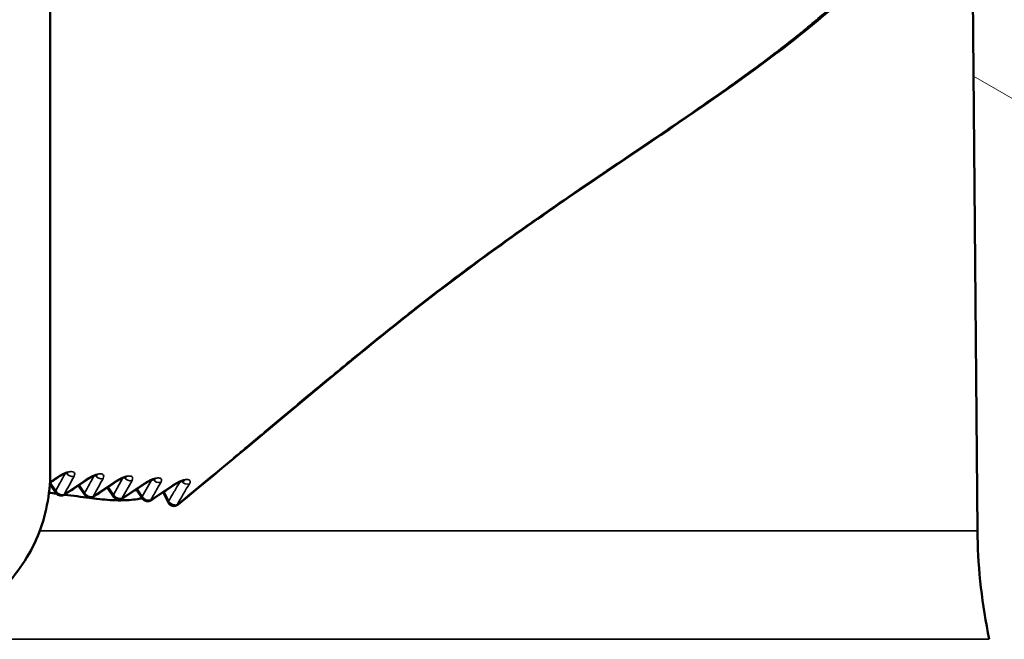
# Model space of a CAD drawing. Units: millimetres. Extents: x 50 to 2100, y 0 to 1485.
# Drawn here: x 447 to 465, y 473 to 484 of the extents above; entities that cross this region are included whole.
import ezdxf

# ---------------------------------------------------------------- set-up
doc = ezdxf.new("R2010")
doc.units = ezdxf.units.MM
doc.header["$LTSCALE"] = 5
for name, color, linetype, lineweight in [('Schraffur (ISO)', 7, 'Continuous', 18), ('Sichtbar (ISO)', 7, 'Continuous', 50), ('Sichtbar schmal (ISO)', 7, 'Continuous', 35)]:
    doc.layers.add(name, color=color, linetype=linetype, lineweight=lineweight)

msp = doc.modelspace()

# ---------------------------------------------------------------- hatches: boundary and pattern name
at = {"layer": 'Schraffur (ISO)'}
h = msp.add_hatch(dxfattribs=at)
h.set_pattern_fill('ANSI31', color=256, scale=127, angle=-15, style=0)
h.set_pattern_definition([(30, (0, 0), (-7.9375, 13.74815), [])])
h.paths.add_polyline_path([(380.062, 465.412), (384.084, 465.412), (384.172, 455.357), (384.651, 455.357), (384.738, 465.412), (384.725, 466.92), (383.855, 466.92), (382.664, 466.92), (381.557, 466.92), (381.219, 505.632), (379.711, 505.632)])
h.paths.add_polyline_path([(467.189, 465.412), (467.692, 465.412), (467.78, 455.357), (469.113, 455.357), (469.113, 455.412), (469.2, 465.412), (472.871, 465.412), (473.197, 502.739), (473.222, 505.632), (473.197, 505.632), (471.714, 505.632), (471.376, 466.92), (469.264, 466.92), (468.072, 466.92), (467.203, 466.92)])
h.paths.add_polyline_path([(388.602, 458.876), (389.924, 458.876), (389.766, 461.893), (388.76, 461.893)])
h.paths.add_polyline_path([(396.646, 458.876), (397.968, 458.876), (397.81, 461.893), (396.804, 461.893)])
h.paths.add_polyline_path([(404.69, 458.876), (406.012, 458.876), (405.854, 461.893), (404.848, 461.893)])
h.paths.add_polyline_path([(462.004, 458.876), (463.325, 458.876), (463.167, 461.893), (462.162, 461.893)])
h.paths.add_polyline_path([(453.96, 458.876), (455.281, 458.876), (455.123, 461.893), (454.118, 461.893)])
h.paths.add_polyline_path([(445.916, 458.876), (447.237, 458.876), (447.079, 461.893), (446.074, 461.893)])
edge = h.paths.add_edge_path()
edge.add_spline(control_points=[(421.854, 456.857), (421.854, 456.796), (421.839, 456.725), (421.792, 456.612), (421.751, 456.55), (421.663, 456.462), (421.601, 456.421), (421.499, 456.379), (421.446, 456.365), (421.395, 456.361)], knot_values=[0.149347, 0.149347, 0.149347, 0.149347, 0.167525, 0.167525, 0.186138, 0.186138, 0.204752, 0.204752, 0.219119, 0.219119, 0.219119, 0.219119], degree=3, periodic=0)
edge.add_spline(control_points=[(421.395, 456.361), (421.345, 456.356), (421.291, 456.343), (421.189, 456.301), (421.128, 456.259), (421.04, 456.171), (420.998, 456.109), (420.951, 455.995), (420.936, 455.922), (420.936, 455.86), (420.936, 455.798), (420.951, 455.725), (420.998, 455.61), (421.04, 455.548), (421.128, 455.46), (421.189, 455.419), (421.304, 455.372), (421.377, 455.357), (421.439, 455.357)], knot_values=[-0.070208, -0.070208, -0.070208, -0.070208, -0.055842, -0.055842, -0.037228, -0.037228, -0.018614, -0.018614, 0, 0, 0, 0.018614, 0.018614, 0.037228, 0.037228, 0.055842, 0.055842, 0.074455, 0.074455, 0.074455, 0.074455], degree=3, periodic=0)
edge.add_line((421.439, 455.357), (422.947, 455.357))
edge.add_line((422.947, 455.357), (422.907, 466.92))
edge.add_line((422.907, 466.92), (421.942, 466.92))
edge.add_line((421.942, 466.92), (421.854, 456.857))
edge = h.paths.add_edge_path()
edge.add_spline(control_points=[(430.533, 456.361), (430.482, 456.365), (430.428, 456.379), (430.327, 456.421), (430.265, 456.462), (430.177, 456.55), (430.136, 456.612), (430.089, 456.725), (430.074, 456.796), (430.074, 456.857)], knot_values=[0.078703, 0.078703, 0.078703, 0.078703, 0.093069, 0.093069, 0.111683, 0.111683, 0.130297, 0.130297, 0.148474, 0.148474, 0.148474, 0.148474], degree=3, periodic=0)
edge.add_line((430.074, 456.857), (429.986, 466.92))
edge.add_line((429.986, 466.92), (429.021, 466.92))
edge.add_line((429.021, 466.92), (428.98, 455.357))
edge.add_line((428.98, 455.357), (430.489, 455.357))
edge.add_spline(control_points=[(430.489, 455.357), (430.551, 455.357), (430.624, 455.372), (430.738, 455.419), (430.8, 455.46), (430.888, 455.548), (430.929, 455.61), (430.977, 455.725), (430.991, 455.798), (430.991, 455.86), (430.991, 455.922), (430.977, 455.995), (430.929, 456.109), (430.888, 456.171), (430.8, 456.259), (430.738, 456.301), (430.637, 456.343), (430.583, 456.356), (430.533, 456.361)], knot_values=[-0.074455, -0.074455, -0.074455, -0.074455, -0.055842, -0.055842, -0.037228, -0.037228, -0.018614, -0.018614, 0, 0, 0, 0.018614, 0.018614, 0.037228, 0.037228, 0.055842, 0.055842, 0.070208, 0.070208, 0.070208, 0.070208], degree=3, periodic=0)
h = msp.add_hatch(dxfattribs=at)
h.set_pattern_fill('ANSI31', color=256, scale=127, angle=105.0002, style=0)
h.set_pattern_definition([(150.0002, (0, 0), (-7.93744, -13.7482), [])])
edge = h.paths.add_edge_path()
edge.add_spline(control_points=[(384.747, 467.467), (385.181, 468.321), (385.585, 469.188), (386.284, 470.993), (386.566, 471.905), (386.772, 472.879)], knot_values=[-0.59087, -0.59087, -0.59087, -0.59087, -0.298636, -0.298636, 0, 0, 0, 0], degree=3, periodic=0)
edge.add_spline(control_points=[(386.772, 472.879), (386.781, 472.92), (386.789, 472.96), (386.922, 473.63), (386.984, 474.271), (386.989, 474.865)], knot_values=[2.765414, 2.765414, 2.765414, 2.765414, 2.776805, 2.776805, 2.953236, 2.953236, 2.953236, 2.953236], degree=3, periodic=0)
edge.add_line((386.989, 474.865), (387.215, 500.762))
edge.add_spline(control_points=[(387.215, 500.762), (387.331, 500.843), (387.438, 500.937), (387.563, 501.096), (387.607, 501.171), (387.652, 501.293), (387.665, 501.362), (387.665, 501.42)], knot_values=[0.708927, 0.708927, 0.708927, 0.708927, 0.748107, 0.748107, 0.769773, 0.769773, 0.787257, 0.787257, 0.787257, 0.787257], degree=3, periodic=0)
edge.add_line((387.665, 501.42), (387.665, 503.42))
edge.add_spline(control_points=[(387.665, 503.42), (387.665, 503.479), (387.652, 503.547), (387.607, 503.67), (387.563, 503.744), (387.362, 504.001), (387.104, 504.164), (386.42, 504.509), (385.886, 504.663), (384.865, 504.858), (384.381, 504.907), (383.926, 504.918)], knot_values=[0.787257, 0.787257, 0.787257, 0.787257, 0.804741, 0.804741, 0.826407, 0.826407, 0.902659, 0.902659, 1.056309, 1.056309, 1.189813, 1.189813, 1.189813, 1.189813], degree=3, periodic=0)
edge.add_spline(control_points=[(383.926, 504.918), (383.902, 504.919), (383.878, 504.92), (383.855, 504.92)], knot_values=[0.437426, 0.437426, 0.437426, 0.437426, 0.444289, 0.444289, 0.444289, 0.444289], degree=3, periodic=0)
edge.add_line((383.855, 504.92), (382.664, 504.92))
edge.add_ellipse((382.664, 504.72), major_axis=(-0.2, 0), ratio=1, start_angle=270, end_angle=360)
edge.add_line((382.464, 504.72), (382.464, 501.92))
edge.add_spline(control_points=[(382.464, 501.92), (382.834, 501.92), (383.27, 501.834), (383.954, 501.55), (384.323, 501.303), (384.847, 500.78), (385.094, 500.41), (385.377, 499.726), (385.464, 499.291), (385.464, 498.92)], knot_values=[0.444289, 0.444289, 0.444289, 0.444289, 0.555361, 0.555361, 0.666433, 0.666433, 0.777505, 0.777505, 0.888578, 0.888578, 0.888578, 0.888578], degree=3, periodic=0)
edge.add_line((385.464, 498.92), (385.464, 472.92))
edge.add_spline(control_points=[(385.464, 472.92), (385.464, 472.55), (385.377, 472.114), (385.094, 471.43), (384.847, 471.061), (384.323, 470.537), (383.954, 470.29), (383.27, 470.007), (382.834, 469.92), (382.464, 469.92)], knot_values=[-0.888578, -0.888578, -0.888578, -0.888578, -0.777505, -0.777505, -0.666433, -0.666433, -0.555361, -0.555361, -0.444289, -0.444289, -0.444289, -0.444289], degree=3, periodic=0)
edge.add_line((382.464, 469.92), (382.464, 467.12))
edge.add_ellipse((382.664, 467.12), major_axis=(0, -0.2), ratio=1, start_angle=270, end_angle=360)
edge.add_line((382.664, 466.92), (383.855, 466.92))
edge.add_spline(control_points=[(383.855, 466.92), (383.979, 466.92), (384.124, 466.949), (384.352, 467.044), (384.475, 467.126), (384.632, 467.283), (384.7, 467.374), (384.747, 467.467)], knot_values=[0.148096, 0.148096, 0.148096, 0.148096, 0.18512, 0.18512, 0.222144, 0.222144, 0.251621, 0.251621, 0.251621, 0.251621], degree=3, periodic=0)
edge = h.paths.add_edge_path()
edge.add_line((464.261, 503.42), (464.261, 501.42))
edge.add_spline(control_points=[(464.261, 501.42), (464.261, 501.362), (464.274, 501.293), (464.319, 501.171), (464.364, 501.096), (464.489, 500.936), (464.596, 500.843), (464.713, 500.761)], knot_values=[0.787297, 0.787297, 0.787297, 0.787297, 0.80478, 0.80478, 0.826446, 0.826446, 0.865765, 0.865765, 0.865765, 0.865765], degree=3, periodic=0)
edge.add_line((464.713, 500.761), (464.939, 474.865))
edge.add_spline(control_points=[(464.939, 474.865), (464.944, 474.271), (465.006, 473.63), (465.139, 472.96), (465.147, 472.92), (465.156, 472.879)], knot_values=[2.970615, 2.970615, 2.970615, 2.970615, 3.147046, 3.147046, 3.158436, 3.158436, 3.158436, 3.158436], degree=3, periodic=0)
edge.add_spline(control_points=[(465.156, 472.879), (465.362, 471.905), (465.644, 470.993), (466.343, 469.188), (466.746, 468.321), (467.181, 467.467)], knot_values=[-0.581588, -0.581588, -0.581588, -0.581588, -0.287644, -0.287644, 0, 0, 0, 0], degree=3, periodic=0)
edge.add_spline(control_points=[(467.181, 467.467), (467.228, 467.374), (467.296, 467.283), (467.453, 467.126), (467.576, 467.044), (467.804, 466.949), (467.949, 466.92), (468.072, 466.92)], knot_values=[0.340764, 0.340764, 0.340764, 0.340764, 0.370241, 0.370241, 0.407265, 0.407265, 0.444289, 0.444289, 0.444289, 0.444289], degree=3, periodic=0)
edge.add_line((468.072, 466.92), (469.264, 466.92))
edge.add_ellipse((469.264, 467.12), major_axis=(0.2, 0), ratio=1, start_angle=270, end_angle=360)
edge.add_line((469.464, 467.12), (469.464, 469.92))
edge.add_spline(control_points=[(469.464, 469.92), (469.094, 469.92), (468.658, 470.007), (467.974, 470.29), (467.604, 470.537), (467.081, 471.061), (466.834, 471.43), (466.551, 472.114), (466.464, 472.55), (466.464, 472.92)], knot_values=[0.444289, 0.444289, 0.444289, 0.444289, 0.555361, 0.555361, 0.666433, 0.666433, 0.777505, 0.777505, 0.888578, 0.888578, 0.888578, 0.888578], degree=3, periodic=0)
edge.add_line((466.464, 472.92), (466.464, 498.92))
edge.add_spline(control_points=[(466.464, 498.92), (466.464, 499.291), (466.551, 499.726), (466.834, 500.41), (467.081, 500.78), (467.604, 501.303), (467.974, 501.55), (468.658, 501.834), (469.094, 501.92), (469.464, 501.92)], knot_values=[-0.888578, -0.888578, -0.888578, -0.888578, -0.777505, -0.777505, -0.666433, -0.666433, -0.555361, -0.555361, -0.444289, -0.444289, -0.444289, -0.444289], degree=3, periodic=0)
edge.add_line((469.464, 501.92), (469.464, 504.72))
edge.add_ellipse((469.264, 504.72), major_axis=(0, 0.2), ratio=1, start_angle=270, end_angle=360)
edge.add_line((469.264, 504.92), (468.072, 504.92))
edge.add_spline(control_points=[(468.072, 504.92), (468.05, 504.92), (468.026, 504.919), (468.002, 504.918)], knot_values=[0.148096, 0.148096, 0.148096, 0.148096, 0.154912, 0.154912, 0.154912, 0.154912], degree=3, periodic=0)
edge.add_spline(control_points=[(468.002, 504.918), (467.547, 504.907), (467.062, 504.858), (466.041, 504.663), (465.507, 504.509), (464.823, 504.164), (464.565, 504.001), (464.364, 503.744), (464.319, 503.67), (464.274, 503.547), (464.261, 503.479), (464.261, 503.42)], knot_values=[0.384576, 0.384576, 0.384576, 0.384576, 0.518231, 0.518231, 0.671892, 0.671892, 0.748148, 0.748148, 0.769814, 0.769814, 0.787297, 0.787297, 0.787297, 0.787297], degree=3, periodic=0)
edge = h.paths.add_edge_path()
edge.add_line((416.596, 503.92), (416.897, 503.92))
edge.add_line((416.897, 503.92), (416.897, 502.92))
edge.add_line((416.897, 502.92), (418.205, 502.92))
edge.add_spline(control_points=[(418.205, 502.92), (418.328, 502.92), (418.474, 502.891), (418.702, 502.797), (418.825, 502.715), (418.999, 502.54), (419.082, 502.417), (419.165, 502.215), (419.192, 502.108), (419.201, 502.007)], knot_values=[0.148096, 0.148096, 0.148096, 0.148096, 0.18512, 0.18512, 0.222144, 0.222144, 0.259168, 0.259168, 0.28776, 0.28776, 0.28776, 0.28776], degree=3, periodic=0)
edge.add_line((419.201, 502.007), (420.084, 491.92))
edge.add_line((420.084, 491.92), (420.964, 491.92))
edge.add_line((420.964, 491.92), (420.964, 482.72))
edge.add_line((420.964, 482.72), (421.164, 482.22))
edge.add_line((421.164, 482.22), (421.789, 482.22))
edge.add_line((421.789, 482.22), (421.989, 482.72))
edge.add_line((421.989, 482.72), (421.989, 492.62))
edge.add_line((421.989, 492.62), (423.114, 492.62))
edge.add_line((423.114, 492.62), (423.114, 495.32))
edge.add_line((423.114, 495.32), (428.814, 495.32))
edge.add_line((428.814, 495.32), (428.814, 492.62))
edge.add_line((428.814, 492.62), (429.939, 492.62))
edge.add_line((429.939, 492.62), (429.939, 482.72))
edge.add_line((429.939, 482.72), (430.139, 482.22))
edge.add_line((430.139, 482.22), (430.764, 482.22))
edge.add_line((430.764, 482.22), (430.964, 482.72))
edge.add_line((430.964, 482.72), (430.964, 491.92))
edge.add_line((430.964, 491.92), (431.844, 491.92))
edge.add_line((431.844, 491.92), (432.727, 502.007))
edge.add_spline(control_points=[(432.727, 502.007), (432.735, 502.108), (432.762, 502.215), (432.846, 502.417), (432.928, 502.54), (433.103, 502.715), (433.226, 502.797), (433.454, 502.891), (433.599, 502.92), (433.723, 502.92)], knot_values=[0.304625, 0.304625, 0.304625, 0.304625, 0.333217, 0.333217, 0.370241, 0.370241, 0.407265, 0.407265, 0.444289, 0.444289, 0.444289, 0.444289], degree=3, periodic=0)
edge.add_line((433.723, 502.92), (445.464, 502.92))
edge.add_spline(control_points=[(445.464, 502.92), (445.587, 502.92), (445.733, 502.891), (445.961, 502.797), (446.084, 502.715), (446.258, 502.54), (446.341, 502.417), (446.435, 502.189), (446.464, 502.044), (446.464, 501.92)], knot_values=[-0.148096, -0.148096, -0.148096, -0.148096, -0.111072, -0.111072, -0.074048, -0.074048, -0.037024, -0.037024, 0, 0, 0, 0], degree=3, periodic=0)
edge.add_line((446.464, 501.92), (446.464, 497.12))
edge.add_spline(control_points=[(446.464, 497.12), (446.464, 497.096), (446.47, 497.067), (446.489, 497.021), (446.505, 496.996), (446.54, 496.961), (446.565, 496.945), (446.61, 496.926), (446.639, 496.92), (446.664, 496.92)], knot_values=[-0.059239, -0.059239, -0.059239, -0.059239, -0.051834, -0.051834, -0.044429, -0.044429, -0.037024, -0.037024, -0.029619, -0.029619, -0.029619, -0.029619], degree=3, periodic=0)
edge.add_line((446.664, 496.92), (447.764, 496.92))
edge.add_spline(control_points=[(447.764, 496.92), (447.789, 496.92), (447.818, 496.926), (447.863, 496.945), (447.888, 496.961), (447.923, 496.996), (447.939, 497.021), (447.958, 497.067), (447.964, 497.096), (447.964, 497.12)], knot_values=[-0.029619, -0.029619, -0.029619, -0.029619, -0.022214, -0.022214, -0.01481, -0.01481, -0.007405, -0.007405, 0, 0, 0, 0], degree=3, periodic=0)
edge.add_line((447.964, 497.12), (447.964, 501.92))
edge.add_spline(control_points=[(447.964, 501.92), (447.964, 502.291), (447.877, 502.726), (447.594, 503.41), (447.347, 503.78), (446.823, 504.303), (446.454, 504.55), (445.77, 504.834), (445.334, 504.92), (444.964, 504.92)], knot_values=[0, 0, 0, 0, 0.111072, 0.111072, 0.222144, 0.222144, 0.333217, 0.333217, 0.444289, 0.444289, 0.444289, 0.444289], degree=3, periodic=0)
edge.add_line((444.964, 504.92), (443.964, 504.92))
edge.add_line((443.964, 504.92), (443.964, 504.72))
edge.add_line((443.964, 504.72), (429.974, 504.72))
edge.add_line((429.974, 504.72), (429.974, 502.92))
edge.add_line((429.974, 502.92), (430.014, 502.92))
edge.add_line((430.014, 502.92), (430.014, 502.22))
edge.add_line((430.014, 502.22), (428.464, 502.22))
edge.add_line((428.464, 502.22), (428.464, 498.22))
edge.add_line((428.464, 498.22), (423.464, 498.22))
edge.add_line((423.464, 498.22), (423.464, 502.22))
edge.add_line((423.464, 502.22), (421.914, 502.22))
edge.add_line((421.914, 502.22), (421.914, 502.92))
edge.add_line((421.914, 502.92), (421.954, 502.92))
edge.add_line((421.954, 502.92), (421.954, 504.72))
edge.add_line((421.954, 504.72), (407.964, 504.72))
edge.add_line((407.964, 504.72), (407.964, 504.92))
edge.add_line((407.964, 504.92), (406.964, 504.92))
edge.add_spline(control_points=[(406.964, 504.92), (406.594, 504.92), (406.158, 504.834), (405.474, 504.55), (405.104, 504.303), (404.581, 503.78), (404.334, 503.41), (404.051, 502.726), (403.964, 502.291), (403.964, 501.92)], knot_values=[-0.444289, -0.444289, -0.444289, -0.444289, -0.333217, -0.333217, -0.222144, -0.222144, -0.111072, -0.111072, 0, 0, 0, 0], degree=3, periodic=0)
edge.add_line((403.964, 501.92), (403.964, 497.12))
edge.add_spline(control_points=[(403.964, 497.12), (403.964, 497.096), (403.97, 497.067), (403.989, 497.021), (404.005, 496.996), (404.04, 496.961), (404.065, 496.945), (404.11, 496.926), (404.139, 496.92), (404.164, 496.92)], knot_values=[0, 0, 0, 0, 0.007405, 0.007405, 0.01481, 0.01481, 0.022214, 0.022214, 0.029619, 0.029619, 0.029619, 0.029619], degree=3, periodic=0)
edge.add_line((404.164, 496.92), (405.264, 496.92))
edge.add_spline(control_points=[(405.264, 496.92), (405.289, 496.92), (405.318, 496.926), (405.363, 496.945), (405.388, 496.961), (405.423, 496.996), (405.439, 497.021), (405.458, 497.067), (405.464, 497.096), (405.464, 497.12)], knot_values=[0.029619, 0.029619, 0.029619, 0.029619, 0.037024, 0.037024, 0.044429, 0.044429, 0.051834, 0.051834, 0.059239, 0.059239, 0.059239, 0.059239], degree=3, periodic=0)
edge.add_line((405.464, 497.12), (405.464, 501.92))
edge.add_spline(control_points=[(405.464, 501.92), (405.464, 502.044), (405.493, 502.189), (405.587, 502.417), (405.67, 502.54), (405.844, 502.715), (405.967, 502.797), (406.195, 502.891), (406.34, 502.92), (406.464, 502.92)], knot_values=[0, 0, 0, 0, 0.037024, 0.037024, 0.074048, 0.074048, 0.111072, 0.111072, 0.148096, 0.148096, 0.148096, 0.148096], degree=3, periodic=0)
edge.add_line((406.464, 502.92), (416.596, 502.92))
edge.add_line((416.596, 502.92), (416.596, 503.92))
h = msp.add_hatch(dxfattribs=at)
h.set_pattern_fill('ANSI31', color=256, scale=127, style=0)
h.set_pattern_definition([(45, (0, 0), (-11.22532, 11.22532), [])])
edge = h.paths.add_edge_path()
edge.add_line((430.964, 480.22), (429.464, 480.22))
edge.add_line((429.464, 480.22), (429.464, 482.22))
edge.add_line((429.464, 482.22), (428.964, 482.22))
edge.add_line((428.964, 482.22), (428.683, 480.22))
edge.add_line((428.683, 480.22), (427.414, 480.22))
edge.add_line((427.414, 480.22), (427.414, 478.92))
edge.add_line((427.414, 478.92), (428.214, 478.92))
edge.add_line((428.214, 478.92), (428.214, 475.92))
edge.add_line((428.214, 475.92), (429.964, 475.92))
edge.add_line((429.964, 475.92), (429.964, 472.92))
edge.add_line((429.964, 472.92), (444.964, 472.92))
edge.add_spline(control_points=[(444.964, 472.92), (445.334, 472.92), (445.77, 473.007), (446.454, 473.29), (446.823, 473.537), (447.347, 474.061), (447.594, 474.43), (447.877, 475.114), (447.964, 475.55), (447.964, 475.92)], knot_values=[-0.444289, -0.444289, -0.444289, -0.444289, -0.333217, -0.333217, -0.222144, -0.222144, -0.111072, -0.111072, 0, 0, 0, 0], degree=3, periodic=0)
edge.add_line((447.964, 475.92), (447.964, 495.42))
edge.add_line((447.964, 495.42), (446.797, 495.42))
edge.add_line((446.797, 495.42), (446.464, 493.42))
edge.add_line((446.464, 493.42), (446.464, 475.42))
edge.add_spline(control_points=[(446.464, 475.42), (446.464, 475.297), (446.435, 475.152), (446.341, 474.924), (446.258, 474.8), (446.084, 474.626), (445.961, 474.544), (445.733, 474.449), (445.587, 474.42), (445.464, 474.42)], knot_values=[0, 0, 0, 0, 0.037024, 0.037024, 0.074048, 0.074048, 0.111072, 0.111072, 0.148096, 0.148096, 0.148096, 0.148096], degree=3, periodic=0)
edge.add_line((445.464, 474.42), (432.219, 474.42))
edge.add_line((432.219, 474.42), (431.964, 481.72))
edge.add_line((431.964, 481.72), (431.464, 481.72))
edge.add_line((431.464, 481.72), (431.464, 480.72))
edge.add_line((431.464, 480.72), (430.964, 480.22))
edge = h.paths.add_edge_path()
edge.add_line((422.464, 480.22), (420.964, 480.22))
edge.add_line((420.964, 480.22), (420.464, 480.72))
edge.add_line((420.464, 480.72), (420.464, 481.72))
edge.add_line((420.464, 481.72), (419.964, 481.72))
edge.add_line((419.964, 481.72), (419.709, 474.42))
edge.add_line((419.709, 474.42), (406.464, 474.42))
edge.add_spline(control_points=[(406.464, 474.42), (406.34, 474.42), (406.195, 474.449), (405.967, 474.544), (405.844, 474.626), (405.67, 474.8), (405.587, 474.924), (405.493, 475.152), (405.464, 475.297), (405.464, 475.42)], knot_values=[0.444289, 0.444289, 0.444289, 0.444289, 0.481313, 0.481313, 0.518337, 0.518337, 0.555361, 0.555361, 0.592385, 0.592385, 0.592385, 0.592385], degree=3, periodic=0)
edge.add_line((405.464, 475.42), (405.464, 493.42))
edge.add_line((405.464, 493.42), (405.131, 495.42))
edge.add_line((405.131, 495.42), (403.964, 495.42))
edge.add_line((403.964, 495.42), (403.964, 475.92))
edge.add_spline(control_points=[(403.964, 475.92), (403.964, 475.55), (404.051, 475.114), (404.334, 474.43), (404.581, 474.061), (405.104, 473.537), (405.474, 473.29), (406.158, 473.007), (406.594, 472.92), (406.964, 472.92)], knot_values=[0, 0, 0, 0, 0.111072, 0.111072, 0.222144, 0.222144, 0.333217, 0.333217, 0.444289, 0.444289, 0.444289, 0.444289], degree=3, periodic=0)
edge.add_line((406.964, 472.92), (421.964, 472.92))
edge.add_line((421.964, 472.92), (421.964, 475.92))
edge.add_line((421.964, 475.92), (423.714, 475.92))
edge.add_line((423.714, 475.92), (423.714, 478.92))
edge.add_line((423.714, 478.92), (424.514, 478.92))
edge.add_line((424.514, 478.92), (424.514, 480.22))
edge.add_line((424.514, 480.22), (423.245, 480.22))
edge.add_line((423.245, 480.22), (422.964, 482.22))
edge.add_line((422.964, 482.22), (422.464, 482.22))
edge.add_line((422.464, 482.22), (422.464, 480.22))

# ---------------------------------------------------------------- linework, layer by layer
at = {"layer": 'Sichtbar (ISO)'}
for p, q in [((464.713, 500.761), (464.939, 474.865)), ((447.964, 475.92), (447.964, 495.42)), ((447.957, 475.719), (448.066, 475.56)), ((448.477, 475.696), (448.595, 475.523)), ((449.007, 475.659), (449.124, 475.488)), ((449.536, 475.623), (449.649, 475.458)), ((449.668, 475.468), (449.668, 475.468)), ((450.102, 475.429), (450.125, 475.385)), ((450.125, 475.385), (450.125, 475.385))]:
    msp.add_line(p, q, dxfattribs=at)
for centre, start, end in [((448.164, 475.627), 214.405, 304.1957), ((448.693, 475.59), 214.405, 304.1284), ((449.222, 475.555), 214.405, 304.022), ((449.747, 475.525), 214.405, 304.1466), ((450.23, 475.439), 207.2921, 309.3284)]:
    msp.add_arc(centre, 0.119, start, end, dxfattribs=at)
for centre, major_axis, ratio, start_param, end_param in [((448.593, 475.917), (0.0665, -0.0982), 0.188007, 6.28306, 6.283155), ((449.124, 475.879), (0.066, -0.0985), 0.190463, 6.283098, 6.283215), ((449.653, 475.843), (0.0657, -0.0987), 0.192067, 6.283072, 6.28319), ((450.178, 475.814), (0.0657, -0.0987), 0.192131, 6.28306, 6.283177), ((450.207, 475.483), (-0.105, -0.054), 0.343005, 6.282233, 6.283132)]:
    msp.add_ellipse(centre, major_axis=major_axis, ratio=ratio, start_param=start_param, end_param=end_param, dxfattribs=at)
for points, knots in [([(463.739, 487.315), (463.717, 486.13), (463.222, 485.286), (461.331, 483.585), (459.828, 482.578), (457.033, 480.687), (456.008, 479.974), (453.569, 478.094), (452.046, 476.78), (450.307, 475.348)], [0, 0, 0, 0, 1.024908, 1.024908, 2.105933, 2.105933, 2.663062, 2.663062, 3.39894, 3.39894, 3.39894, 3.39894]), ([(444.964, 472.92), (445.334, 472.92), (445.77, 473.007), (446.454, 473.29), (446.823, 473.537), (447.347, 474.061), (447.594, 474.43), (447.877, 475.114), (447.964, 475.55), (447.964, 475.92)], [-0.4442888, -0.4442888, -0.4442888, -0.4442888, -0.3332166, -0.3332166, -0.2221444, -0.2221444, -0.1110722, -0.1110722, 0, 0, 0, 0]), ([(448.293, 475.926), (448.293, 475.926), (448.292, 475.926), (448.29, 475.926), (448.288, 475.926), (448.28, 475.926), (448.274, 475.925), (448.26, 475.922), (448.252, 475.92), (448.231, 475.913), (448.22, 475.909), (448.195, 475.899), (448.181, 475.892), (448.154, 475.877), (448.14, 475.869), (448.127, 475.86)], [0.01101526, 0.01101526, 0.01101526, 0.01101526, 0.01234926, 0.01234926, 0.01509128, 0.01509128, 0.01807398, 0.01807398, 0.02171057, 0.02171057, 0.0257546, 0.0257546, 0.03033269, 0.03033269, 0.03507161, 0.03507161, 0.03507161, 0.03507161]), ([(448.826, 475.886), (448.826, 475.886), (448.825, 475.886), (448.824, 475.886), (448.821, 475.886), (448.813, 475.885), (448.808, 475.884), (448.794, 475.882), (448.786, 475.879), (448.766, 475.873), (448.754, 475.869), (448.729, 475.858), (448.715, 475.852), (448.687, 475.837), (448.673, 475.828), (448.66, 475.819)], [0.01112296, 0.01112296, 0.01112296, 0.01112296, 0.01241039, 0.01241039, 0.01505559, 0.01505559, 0.0180899, 0.0180899, 0.02166244, 0.02166244, 0.02574546, 0.02574546, 0.0303096, 0.0303096, 0.03526631, 0.03526631, 0.03526631, 0.03526631]), ([(449.357, 475.847), (449.357, 475.847), (449.356, 475.847), (449.355, 475.847), (449.353, 475.847), (449.345, 475.847), (449.34, 475.846), (449.327, 475.844), (449.319, 475.842), (449.299, 475.836), (449.288, 475.832), (449.263, 475.822), (449.249, 475.815), (449.221, 475.801), (449.207, 475.792), (449.192, 475.783), (449.191, 475.782), (449.19, 475.781)], [0.01114891, 0.01114891, 0.01114891, 0.01114891, 0.01216574, 0.01216574, 0.01488281, 0.01488281, 0.01784154, 0.01784154, 0.02140367, 0.02140367, 0.02544089, 0.02544089, 0.03001403, 0.03001403, 0.03494542, 0.03494542, 0.03538672, 0.03538672, 0.03538672, 0.03538672]), ([(449.887, 475.812), (449.887, 475.812), (449.887, 475.812), (449.886, 475.812), (449.883, 475.812), (449.877, 475.811), (449.872, 475.811), (449.859, 475.808), (449.851, 475.807), (449.832, 475.801), (449.821, 475.797), (449.796, 475.787), (449.782, 475.781), (449.754, 475.767), (449.74, 475.758), (449.724, 475.748), (449.721, 475.746), (449.719, 475.745)], [0.01134352, 0.01134352, 0.01134352, 0.01134352, 0.01208441, 0.01208441, 0.01479199, 0.01479199, 0.01771529, 0.01771529, 0.02122775, 0.02122775, 0.02527745, 0.02527745, 0.02982831, 0.02982831, 0.03476483, 0.03476483, 0.03568846, 0.03568846, 0.03568846, 0.03568846]), ([(450.412, 475.783), (450.412, 475.783), (450.412, 475.783), (450.412, 475.783), (450.41, 475.783), (450.404, 475.783), (450.399, 475.782), (450.387, 475.78), (450.38, 475.778), (450.361, 475.773), (450.35, 475.769), (450.326, 475.76), (450.313, 475.754), (450.285, 475.74), (450.27, 475.732), (450.252, 475.72), (450.248, 475.718), (450.243, 475.715)], [0.01159571, 0.01159571, 0.01159571, 0.01159571, 0.01201585, 0.01201585, 0.01470961, 0.01470961, 0.01758603, 0.01758603, 0.02105834, 0.02105834, 0.02508837, 0.02508837, 0.02961265, 0.02961265, 0.03455776, 0.03455776, 0.03608243, 0.03608243, 0.03608243, 0.03608243]), ([(448.678, 475.468), (448.732, 475.461), (448.796, 475.453), (448.991, 475.433), (449.126, 475.423), (449.355, 475.424), (449.46, 475.43), (449.593, 475.452), (449.619, 475.457), (449.646, 475.463)], [-0.132946, -0.132946, -0.132946, -0.132946, -0.1090678, -0.1090678, -0.0680851, -0.0680851, -0.0357195, -0.0357195, -0.0275562, -0.0275562, -0.0275562, -0.0275562]), ([(464.939, 474.865), (464.944, 474.271), (465.006, 473.63), (465.139, 472.96), (465.147, 472.92), (465.156, 472.879)], [2.9706148, 2.9706148, 2.9706148, 2.9706148, 3.1470455, 3.1470455, 3.1584361, 3.1584361, 3.1584361, 3.1584361])]:
    msp.add_open_spline(points, degree=3, knots=knots, dxfattribs=at)
for points in [[(448.127, 475.86), (448.071, 475.822), (448.015, 475.784), (447.959, 475.746)], [(448.66, 475.819), (448.517, 475.722), (448.374, 475.625), (448.23, 475.529)], [(449.19, 475.781), (449.046, 475.685), (448.903, 475.588), (448.76, 475.492)], [(449.719, 475.745), (449.575, 475.649), (449.432, 475.553), (449.288, 475.457)], [(448.076, 475.547), (448.031, 475.553), (447.987, 475.559), (447.942, 475.564)], [(450.243, 475.715), (450.1, 475.619), (449.957, 475.523), (449.814, 475.427)], [(450.102, 475.429), (450.078, 475.476), (450.054, 475.524), (450.031, 475.573)], [(448.678, 475.468), (448.531, 475.488), (448.381, 475.507), (448.228, 475.527)], [(450.307, 475.348), (450.307, 475.348), (450.307, 475.348), (450.307, 475.348)]]:
    msp.add_open_spline(points, degree=3, dxfattribs=at)
at = {"layer": 'Sichtbar schmal (ISO)'}
for p, q in [((447.962, 475.748), (448.064, 475.599)), ((449.294, 475.834), (449.122, 475.527)), ((449.276, 475.459), (449.46, 475.787)), ((449.819, 475.796), (449.647, 475.497)), ((448.494, 475.707), (448.593, 475.562)), ((449.024, 475.67), (449.122, 475.527)), ((449.553, 475.634), (449.647, 475.497)), ((450.107, 475.455), (450.13, 475.411)), ((464.939, 474.865), (447.772, 474.865)), ((453.677, 472.879), (386.772, 472.879)), ((465.156, 472.879), (453.677, 472.879))]:
    msp.add_line(p, q, dxfattribs=at)
for centre, major_axis, ratio, start_param, end_param in [((400.139, 562.343), (29.096, -103.383), 0.479744, 0.454767, 0.460199), ((448.345, 475.96), (0.104, -0.056), 0.786057, 4.155362, 5.610953), ((448.061, 475.958), (0.0666, -0.0981), 0.186775, 5.875928, 6.283176), ((398.569, 565.55), (-30.097, 107.292), 0.479419, 3.596861, 3.602379), ((358.905, 638.897), (54.618, -194.071), 0.479744, 0.450168, 0.453038), ((448.593, 475.917), (0.0665, -0.0982), 0.188007, 5.884109, 6.283059), ((354.29, 647.872), (-57.42, 204.826), 0.479362, 3.592335, 3.595227), ((448.876, 475.92), (0.104, -0.057), 0.788855, 4.180133, 5.619423), ((449.124, 475.879), (0.066, -0.0985), 0.190463, 5.889357, 6.283098), ((449.406, 475.883), (0.103, -0.058), 0.791463, 4.196567, 5.624529), ((449.653, 475.843), (0.0657, -0.0987), 0.192067, 5.896839, 6.283071), ((449.934, 475.849), (0.103, -0.059), 0.794677, 4.230547, 5.639833), ((450.456, 475.823), (0.102, -0.061), 0.79816, 4.27353, 5.658647), ((448.164, 475.627), (-0.0979, -0.067), 0.505564, 5.693579, 6.283185), ((448.164, 475.627), (0.104, -0.057), 0.788287, 4.035705, 5.617277), ((448.693, 475.59), (-0.0979, -0.067), 0.505564, 5.693566, 6.283185), ((448.693, 475.59), (0.104, -0.058), 0.790015, 4.040216, 5.624057), ((449.967, 476.018), (0.35, -0.859), 0.113417, 5.197958, 5.379786), ((450.178, 475.814), (0.0657, -0.0987), 0.192131, 5.909382, 6.283062), ((488.724, 382.762), (-18.457, 108.796), 0.43696, 0.47672, 0.483401), ((449.222, 475.555), (-0.0979, -0.067), 0.505564, 5.69355, 6.283185), ((449.222, 475.555), (-0.103, 0.058), 0.791576, 0.902785, 2.488089), ((449.747, 475.525), (-0.0979, -0.067), 0.505564, 5.693553, 6.283185), ((449.747, 475.525), (-0.103, 0.059), 0.793963, 0.909295, 2.503734), ((450.207, 475.483), (-0.105, -0.054), 0.343005, 5.747212, 6.282233), ((450.23, 475.439), (0.102, -0.06), 0.795653, 4.055844, 5.155748)]:
    msp.add_ellipse(centre, major_axis=major_axis, ratio=ratio, start_param=start_param, end_param=end_param, dxfattribs=at)
for points, knots in [([(463.618, 487.532), (463.622, 487.469), (463.624, 487.406), (463.624, 487.345), (463.625, 487.322), (463.625, 487.299), (463.625, 487.276), (463.625, 487.208), (463.623, 487.141), (463.62, 487.074), (463.615, 486.978), (463.608, 486.885), (463.597, 486.793), (463.591, 486.739), (463.583, 486.684), (463.574, 486.631), (463.567, 486.587), (463.559, 486.543), (463.55, 486.5), (463.529, 486.396), (463.503, 486.295), (463.472, 486.196), (463.444, 486.104), (463.411, 486.015), (463.375, 485.928), (463.368, 485.912), (463.362, 485.896), (463.355, 485.88), (463.309, 485.774), (463.257, 485.671), (463.199, 485.57), (463.151, 485.486), (463.099, 485.403), (463.043, 485.322), (463.037, 485.314), (463.032, 485.306), (463.026, 485.298), (462.969, 485.217), (462.907, 485.137), (462.842, 485.058), (462.784, 484.988), (462.723, 484.918), (462.659, 484.849), (462.622, 484.81), (462.584, 484.77), (462.544, 484.73), (462.52, 484.706), (462.495, 484.681), (462.47, 484.656), (462.4, 484.587), (462.326, 484.519), (462.25, 484.449), (462.165, 484.373), (462.077, 484.296), (461.985, 484.218), (461.917, 484.16), (461.846, 484.101), (461.774, 484.041), (461.739, 484.013), (461.704, 483.984), (461.668, 483.956), (461.547, 483.858), (461.42, 483.759), (461.288, 483.657), (461.145, 483.548), (460.996, 483.436), (460.841, 483.321), (460.768, 483.268), (460.693, 483.214), (460.618, 483.159), (460.528, 483.094), (460.436, 483.028), (460.342, 482.961), (460.157, 482.83), (459.965, 482.696), (459.766, 482.558), (459.626, 482.461), (459.482, 482.361), (459.334, 482.261), (459.284, 482.227), (459.234, 482.193), (459.184, 482.158), (459.008, 482.039), (458.828, 481.917), (458.643, 481.792), (458.479, 481.682), (458.313, 481.569), (458.143, 481.455), (458.087, 481.417), (458.031, 481.379), (457.975, 481.341), (457.879, 481.275), (457.782, 481.21), (457.684, 481.143), (457.546, 481.049), (457.407, 480.954), (457.267, 480.856), (457.143, 480.771), (457.018, 480.684), (456.893, 480.596), (456.785, 480.52), (456.677, 480.444), (456.568, 480.367), (456.564, 480.364), (456.56, 480.361), (456.556, 480.359), (456.452, 480.285), (456.347, 480.21), (456.242, 480.134), (456.132, 480.055), (456.021, 479.976), (455.911, 479.895), (455.797, 479.812), (455.683, 479.728), (455.568, 479.643), (455.561, 479.637), (455.554, 479.632), (455.547, 479.626), (455.414, 479.528), (455.281, 479.427), (455.148, 479.325), (455.001, 479.213), (454.853, 479.099), (454.704, 478.983), (454.642, 478.935), (454.58, 478.886), (454.518, 478.837), (454.428, 478.766), (454.338, 478.694), (454.247, 478.622), (454.11, 478.513), (453.972, 478.402), (453.833, 478.289), (453.734, 478.209), (453.635, 478.129), (453.535, 478.047), (453.502, 478.02), (453.469, 477.993), (453.436, 477.966), (453.29, 477.846), (453.143, 477.725), (452.993, 477.601), (452.875, 477.503), (452.757, 477.404), (452.636, 477.304), (452.588, 477.263), (452.539, 477.223), (452.49, 477.182), (452.303, 477.025), (452.113, 476.866), (451.919, 476.704), (451.71, 476.528), (451.496, 476.349), (451.279, 476.168), (451.085, 476.006), (450.888, 475.842), (450.689, 475.677), (450.682, 475.671), (450.675, 475.666), (450.669, 475.66), (450.542, 475.555), (450.415, 475.45), (450.286, 475.343)], [0.2269302, 0.2269302, 0.2269302, 0.2269302, 0.2386932, 0.2386932, 0.2386932, 0.2430692, 0.2430692, 0.2430692, 0.2562777, 0.2562777, 0.2562777, 0.2754074, 0.2754074, 0.2754074, 0.2868706, 0.2868706, 0.2868706, 0.2963704, 0.2963704, 0.2963704, 0.3192806, 0.3192806, 0.3192806, 0.3405447, 0.3405447, 0.3405447, 0.3444288, 0.3444288, 0.3444288, 0.3704634, 0.3704634, 0.3704634, 0.3921991, 0.3921991, 0.3921991, 0.394355, 0.394355, 0.394355, 0.4161372, 0.4161372, 0.4161372, 0.4353456, 0.4353456, 0.4353456, 0.4464145, 0.4464145, 0.4464145, 0.4533063, 0.4533063, 0.4533063, 0.4725402, 0.4725402, 0.4725402, 0.4936995, 0.4936995, 0.4936995, 0.5094477, 0.5094477, 0.5094477, 0.5169884, 0.5169884, 0.5169884, 0.5425328, 0.5425328, 0.5425328, 0.5701712, 0.5701712, 0.5701712, 0.5831155, 0.5831155, 0.5831155, 0.5985438, 0.5985438, 0.5985438, 0.6287999, 0.6287999, 0.6287999, 0.6501752, 0.6501752, 0.6501752, 0.6573574, 0.6573574, 0.6573574, 0.6824432, 0.6824432, 0.6824432, 0.7046936, 0.7046936, 0.7046936, 0.7120235, 0.7120235, 0.7120235, 0.7245283, 0.7245283, 0.7245283, 0.7421401, 0.7421401, 0.7421401, 0.7576639, 0.7576639, 0.7576639, 0.7709628, 0.7709628, 0.7709628, 0.7714226, 0.7714226, 0.7714226, 0.7841613, 0.7841613, 0.7841613, 0.7974397, 0.7974397, 0.7974397, 0.8110673, 0.8110673, 0.8110673, 0.8119226, 0.8119226, 0.8119226, 0.82768, 0.82768, 0.82768, 0.8450143, 0.8450143, 0.8450143, 0.8522168, 0.8522168, 0.8522168, 0.8626347, 0.8626347, 0.8626347, 0.878306, 0.878306, 0.878306, 0.8893802, 0.8893802, 0.8893802, 0.8930407, 0.8930407, 0.8930407, 0.9091792, 0.9091792, 0.9091792, 0.9219274, 0.9219274, 0.9219274, 0.9270671, 0.9270671, 0.9270671, 0.9467884, 0.9467884, 0.9467884, 0.9681914, 0.9681914, 0.9681914, 0.9872873, 0.9872873, 0.9872873, 0.9879218, 0.9879218, 0.9879218, 0.9999911, 0.9999911, 0.9999911, 0.9999911]), ([(448.399, 475.865), (448.408, 475.882), (448.411, 475.896), (448.411, 475.909), (448.41, 475.921), (448.404, 475.931), (448.394, 475.938), (448.384, 475.945), (448.369, 475.949), (448.351, 475.949), (448.333, 475.95), (448.312, 475.948), (448.287, 475.942), (448.262, 475.937), (448.234, 475.927), (448.205, 475.914), (448.176, 475.901), (448.146, 475.884), (448.115, 475.863)], [0.0004574, 0.0004574, 0.0004574, 0.0004574, 0.1666667, 0.1666667, 0.1666667, 0.3333333, 0.3333333, 0.3333333, 0.5, 0.5, 0.5, 0.6666667, 0.6666667, 0.6666667, 0.8333333, 0.8333333, 0.8333333, 1, 1, 1, 1]), ([(448.115, 475.863), (448.074, 475.836), (448.033, 475.808), (447.982, 475.773), (447.971, 475.765), (447.959, 475.758)], [0, 0, 0, 0, 0.2832197, 0.2832197, 0.3606297, 0.3606297, 0.3606297, 0.3606297]), ([(448.647, 475.822), (448.613, 475.799), (448.579, 475.776), (448.471, 475.703), (448.398, 475.653), (448.319, 475.6), (448.313, 475.596), (448.278, 475.572), (448.248, 475.551), (448.218, 475.531)], [0, 0, 0, 0, 0.239426, 0.239426, 0.751725, 0.751725, 0.791688, 0.791688, 1, 1, 1, 1]), ([(448.93, 475.825), (448.939, 475.842), (448.948, 475.871), (448.928, 475.902), (448.885, 475.912), (448.817, 475.903), (448.734, 475.874), (448.677, 475.841), (448.647, 475.822)], [0.0000922, 0.0000922, 0.0000922, 0.0000922, 0.1666667, 0.3333333, 0.5, 0.6666667, 0.8333333, 1, 1, 1, 1]), ([(449.177, 475.784), (449.143, 475.76), (449.035, 475.688), (448.891, 475.592), (448.783, 475.518), (448.747, 475.495)], [0, 0, 0, 0, 0.241084, 0.754006, 1, 1, 1, 1]), ([(449.46, 475.787), (449.462, 475.791), (449.464, 475.795), (449.465, 475.799), (449.469, 475.809), (449.471, 475.818), (449.472, 475.825), (449.472, 475.83), (449.472, 475.835), (449.471, 475.839), (449.47, 475.842), (449.468, 475.846), (449.466, 475.849), (449.461, 475.855), (449.454, 475.861), (449.444, 475.864), (449.442, 475.865), (449.44, 475.866), (449.438, 475.866), (449.429, 475.869), (449.418, 475.87), (449.405, 475.87), (449.394, 475.87), (449.381, 475.869), (449.368, 475.866), (449.362, 475.865), (449.355, 475.864), (449.349, 475.862), (449.33, 475.857), (449.31, 475.851), (449.291, 475.843), (449.284, 475.841), (449.278, 475.838), (449.272, 475.835), (449.26, 475.83), (449.248, 475.825), (449.237, 475.819), (449.221, 475.811), (449.205, 475.802), (449.189, 475.791), (449.185, 475.789), (449.181, 475.786), (449.177, 475.784)], [0, 0, 0, 0, 0.037751, 0.037751, 0.037751, 0.138114, 0.138114, 0.138114, 0.2, 0.2, 0.2, 0.25243, 0.25243, 0.25243, 0.376742, 0.376742, 0.376742, 0.4, 0.4, 0.4, 0.508454, 0.508454, 0.508454, 0.6, 0.6, 0.6, 0.642432, 0.642432, 0.642432, 0.761453, 0.761453, 0.761453, 0.8, 0.8, 0.8, 0.872247, 0.872247, 0.872247, 0.974262, 0.974262, 0.974262, 1, 1, 1, 1]), ([(449.707, 475.747), (449.672, 475.724), (449.638, 475.701), (449.603, 475.678), (449.582, 475.664), (449.562, 475.651), (449.541, 475.637), (449.488, 475.601), (449.435, 475.566), (449.382, 475.531), (449.347, 475.507), (449.311, 475.483), (449.276, 475.459)], [0, 0, 0, 0, 0.239873, 0.239873, 0.239873, 0.384738, 0.384738, 0.384738, 0.752844, 0.752844, 0.752844, 1, 1, 1, 1]), ([(449.988, 475.753), (449.99, 475.758), (449.992, 475.762), (449.994, 475.766), (449.998, 475.776), (450, 475.784), (450, 475.792), (450.001, 475.795), (450, 475.799), (450, 475.802), (449.999, 475.803), (449.999, 475.804), (449.999, 475.804), (449.998, 475.807), (449.997, 475.81), (449.995, 475.813), (449.991, 475.819), (449.985, 475.823), (449.978, 475.827), (449.974, 475.829), (449.97, 475.83), (449.965, 475.831), (449.96, 475.832), (449.955, 475.833), (449.949, 475.834), (449.938, 475.835), (449.926, 475.834), (449.912, 475.832), (449.906, 475.831), (449.901, 475.83), (449.895, 475.829), (449.886, 475.828), (449.876, 475.825), (449.866, 475.823), (449.85, 475.818), (449.833, 475.812), (449.816, 475.805), (449.811, 475.803), (449.806, 475.801), (449.801, 475.799), (449.789, 475.794), (449.777, 475.788), (449.765, 475.781), (449.749, 475.773), (449.732, 475.764), (449.716, 475.753), (449.713, 475.751), (449.71, 475.749), (449.707, 475.747)], [0, 0, 0, 0, 0.042658, 0.042658, 0.042658, 0.141887, 0.141887, 0.141887, 0.188187, 0.188187, 0.188187, 0.2, 0.2, 0.2, 0.245589, 0.245589, 0.245589, 0.348885, 0.348885, 0.348885, 0.4, 0.4, 0.4, 0.452837, 0.452837, 0.452837, 0.55797, 0.55797, 0.55797, 0.6, 0.6, 0.6, 0.663148, 0.663148, 0.663148, 0.768898, 0.768898, 0.768898, 0.8, 0.8, 0.8, 0.876746, 0.876746, 0.876746, 0.979785, 0.979785, 0.979785, 1, 1, 1, 1]), ([(449.802, 475.429), (449.822, 475.465), (449.864, 475.537), (449.926, 475.645), (449.967, 475.717), (449.988, 475.753)], [0, 0, 0, 0, 0.3333333, 0.6666667, 0.9999524, 0.9999524, 0.9999524, 0.9999524]), ([(450.338, 475.764), (450.323, 475.74), (450.273, 475.656), (450.204, 475.537), (450.149, 475.444), (450.13, 475.411)], [0.080025, 0.080025, 0.080025, 0.080025, 0.2691715, 0.7435272, 1, 1, 1, 1]), ([(450.511, 475.727), (450.513, 475.731), (450.515, 475.735), (450.517, 475.739), (450.521, 475.749), (450.523, 475.757), (450.524, 475.765), (450.524, 475.768), (450.524, 475.771), (450.523, 475.773), (450.523, 475.775), (450.523, 475.776), (450.522, 475.777), (450.522, 475.78), (450.52, 475.783), (450.519, 475.785), (450.515, 475.791), (450.509, 475.795), (450.502, 475.799), (450.498, 475.8), (450.493, 475.802), (450.489, 475.803), (450.484, 475.804), (450.479, 475.804), (450.474, 475.805), (450.463, 475.806), (450.451, 475.805), (450.437, 475.803), (450.431, 475.802), (450.425, 475.801), (450.419, 475.8), (450.41, 475.798), (450.401, 475.796), (450.392, 475.793), (450.375, 475.788), (450.358, 475.782), (450.341, 475.775), (450.336, 475.773), (450.331, 475.771), (450.326, 475.769), (450.314, 475.763), (450.302, 475.758), (450.29, 475.751), (450.274, 475.743), (450.258, 475.734), (450.242, 475.723), (450.238, 475.721), (450.235, 475.719), (450.232, 475.717)], [0, 0, 0, 0, 0.042445, 0.042445, 0.042445, 0.140881, 0.140881, 0.140881, 0.180519, 0.180519, 0.180519, 0.2, 0.2, 0.2, 0.243906, 0.243906, 0.243906, 0.346749, 0.346749, 0.346749, 0.4, 0.4, 0.4, 0.450395, 0.450395, 0.450395, 0.555388, 0.555388, 0.555388, 0.6, 0.6, 0.6, 0.660601, 0.660601, 0.660601, 0.766614, 0.766614, 0.766614, 0.8, 0.8, 0.8, 0.875302, 0.875302, 0.875302, 0.979579, 0.979579, 0.979579, 1, 1, 1, 1]), ([(450.232, 475.717), (450.201, 475.696), (450.17, 475.675), (450.136, 475.653), (450.133, 475.651), (450.056, 475.6), (449.983, 475.551), (449.873, 475.477), (449.838, 475.453), (449.802, 475.429)], [0, 0, 0, 0, 0.217448, 0.217448, 0.237114, 0.237114, 0.75011, 0.75011, 1, 1, 1, 1]), ([(448.23, 475.529), (448.23, 475.529), (448.23, 475.529), (448.23, 475.529), (448.229, 475.528), (448.228, 475.528), (448.226, 475.528), (448.224, 475.529), (448.221, 475.53), (448.218, 475.531)], [0.3072442, 0.3072442, 0.3072442, 0.3072442, 0.3333333, 0.3333333, 0.3333333, 0.6666667, 0.6666667, 0.6666667, 1, 1, 1, 1]), ([(448.76, 475.492), (448.76, 475.492), (448.76, 475.492), (448.76, 475.492), (448.759, 475.491), (448.757, 475.491), (448.755, 475.492), (448.753, 475.492), (448.751, 475.493), (448.747, 475.495)], [0.3150691, 0.3150691, 0.3150691, 0.3150691, 0.3333333, 0.3333333, 0.3333333, 0.6666667, 0.6666667, 0.6666667, 1, 1, 1, 1]), ([(449.288, 475.457), (449.288, 475.457), (449.288, 475.457), (449.288, 475.457), (449.287, 475.456), (449.286, 475.456), (449.284, 475.457), (449.282, 475.457), (449.279, 475.458), (449.276, 475.459)], [0.3218775, 0.3218775, 0.3218775, 0.3218775, 0.3333269, 0.3333269, 0.3333269, 0.6666537, 0.6666537, 0.6666537, 0.9999806, 0.9999806, 0.9999806, 0.9999806]), ([(449.814, 475.427), (449.813, 475.426), (449.811, 475.426), (449.809, 475.426), (449.807, 475.427), (449.805, 475.428), (449.802, 475.429)], [0.3351166, 0.3351166, 0.3351166, 0.3351166, 0.6666532, 0.6666532, 0.6666532, 0.9999748, 0.9999748, 0.9999748, 0.9999748]), ([(450.13, 475.411), (450.124, 475.401), (450.122, 475.393), (450.124, 475.386), (450.124, 475.386), (450.125, 475.385), (450.125, 475.385)], [0, 0, 0, 0, 0.25, 0.25, 0.25, 0.2712961, 0.2712961, 0.2712961, 0.2712961]), ([(450.286, 475.343), (450.283, 475.342), (450.28, 475.341), (450.277, 475.341), (450.275, 475.34), (450.272, 475.34), (450.269, 475.339), (450.263, 475.338), (450.257, 475.338), (450.25, 475.338), (450.25, 475.338), (450.25, 475.338), (450.25, 475.338), (450.244, 475.338), (450.237, 475.339), (450.231, 475.34)], [0.0000086, 0.0000086, 0.0000086, 0.0000086, 0.1709712, 0.1709712, 0.1709712, 0.3333335, 0.3333335, 0.3333335, 0.6666667, 0.6666667, 0.6666667, 0.6790619, 0.6790619, 0.6790619, 1, 1, 1, 1])]:
    msp.add_open_spline(points, degree=3, knots=knots, dxfattribs=at)
msp.add_open_spline([(450.307, 475.348), (450.302, 475.345), (450.295, 475.343), (450.286, 475.343)], degree=3, dxfattribs=at)

doc.saveas('drawing.dxf')
